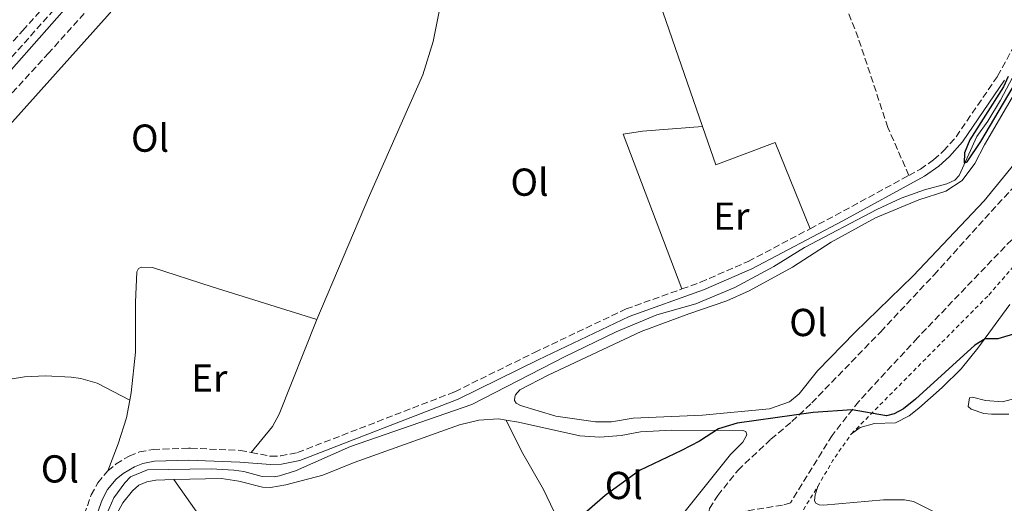
# Model space of a CAD drawing. Units: metres. Extents: x 612149 to 615637, y 4648359 to 4650728.
# Drawn here: x 613249 to 613502, y 4649256 to 4649380 of the extents above; entities that cross this region are included whole.
import ezdxf
from ezdxf.enums import TextEntityAlignment as Align

# ---------------------------------------------------------------- set-up
doc = ezdxf.new("R2010")
doc.units = ezdxf.units.M
doc.header["$MEASUREMENT"] = 0
doc.linetypes.add('DGN Style 2', pattern=[1.7399219301090239, 1.043953158065414, -0.6959687720436097])
doc.linetypes.add('DGN Style 3', pattern=[2.435890702152634, 1.739921930109024, -0.6959687720436097])
for name, color, linetype, lineweight in [('Acequia sin especificar', 4, 'Continuous', 0), ('Camino', 7, 'DGN Style 3', 0), ('Curva de nivel directora', 30, 'Continuous', 30), ('Etiqueta de uso rústico', 92, 'Continuous', 0), ('Línea de cambio de uso (parcela vista)', 92, 'Continuous', 0), ('Margen derecho', 7, 'Continuous', 0), ('Senda', 7, 'DGN Style 3', 0), ('Tela metálica o alambrada', 7, 'DGN Style 2', 0)]:
    doc.layers.add(name, color=color, linetype=linetype, lineweight=lineweight)
doc.styles.add('Style-Arial', font='arial.ttf')

msp = doc.modelspace()

# ---------------------------------------------------------------- linework, layer by layer
at = {"layer": 'Acequia sin especificar', "color": 4, "linetype": 'Continuous', "lineweight": 0}
msp.add_polyline3d([(613270.4400000004, 4649250.449999999, 352.6000000000058), (613273.4299999997, 4649257.289999999, 352.6000000000058), (613276.2400000002, 4649261.109999999, 352.6000000000058), (613277.7100000001, 4649262.710000001, 352.5500000000029), (613282.0700000003, 4649264.51, 352.4400000000023), (613298.4199999999, 4649264.76, 352.2799999999988), (613304.2199999997, 4649264.380000001, 352.2299999999959), (613306.8099999996, 4649264.039999999, 352.2299999999959), (613311.4900000002, 4649262.75, 352.1699999999983), (613314.5999999996, 4649262.689999999, 352.1699999999983), (613315.9600000001, 4649262.960000001, 352.1699999999983), (613320.0499999998, 4649264.210000001, 352.1699999999983), (613334.2000000002, 4649270.439999999, 351.9600000000065), (613365.4100000003, 4649281.26, 351.75), (613389.2100000001, 4649293.49, 351.4799999999959), (613402.4100000003, 4649299.92, 351.2700000000041), (613412.9000000004, 4649304.310000001, 351.0599999999977), (613422.8799999999, 4649307.119999999, 350.8999999999942), (613432.9400000004, 4649311.289999999, 350.7899999999936), (613442.9199999999, 4649316.689999999, 350.7400000000052), (613450.8300000001, 4649321.57, 350.5800000000018), (613469.3399999999, 4649331.310000001, 350.4700000000012), (613475.6100000005, 4649334.289999999, 350.4199999999983), (613481.6100000005, 4649336.4, 350.3099999999977), (613487.3300000001, 4649337.890000001, 350.1499999999942), (613489.3799999999, 4649338.859999999, 350.1000000000058), (613490.5, 4649340.109999999, 350.1000000000058), (613495.0700000003, 4649350.100000001, 349.8300000000018), (613497.9100000003, 4649354.07, 349.7299999999959), (613501.1600000003, 4649359.430000001, 349.6199999999953), (613511.0099999999, 4649377.980000001, 349.4100000000035)], dxfattribs=at)
at = {"layer": 'Camino', "color": 7, "linetype": 'DGN Style 3', "lineweight": 0, "extrusion": (0.3759030406817127, -0.6800625902849248, 0.629453554522652), "elevation": -2931013.129357095, "flags": 128}
msp.add_lwpolyline([(2786069.09005921, 2374771.740879377), (2786077.471634887, 2374771.496361125), (2786097.916574007, 2374771.277581637)], dxfattribs=at)
at = {"layer": 'Camino', "color": 7, "linetype": 'DGN Style 3', "lineweight": 0}
for points in [[(613042.9200000014, 4649141.620000001, 354.6399999999995), (613060.4400000008, 4649159.100000002, 354.75), (613095.6200000005, 4649197.640000002, 354.8600000000005), (613128.9099999989, 4649235.780000002, 355.5200000000041), (613163.1099999994, 4649275.370000003, 354.8800000000048), (613207.8900000012, 4649325.070000002, 353.8800000000049), (613242.3299999987, 4649364.969999999, 353.0399999999935), (613260.5900000001, 4649385.539999999, 352.3000000000029), (613281.0300000008, 4649407.489999999, 351.2499999999999), (613302.530000001, 4649432.300000002, 350.4400000000024), (613347.6399999993, 4649483.050000002, 348.7299999999959), (613355.449999999, 4649492.230000001, 348.520000000004), (613358.0199999993, 4649496.230000001, 348.520000000004), (613373.050000001, 4649526.120000001, 348.1000000000058), (613376.7399999968, 4649532.86, 347.9900000000052), (613379.3000000005, 4649537.140000001, 347.6000000000059), (613382.5500000005, 4649541.09, 347.5299999999989)], [(613477.6200000017, 4649340.090000002, 351.1499999999943), (613480.5499999998, 4649341.690000002, 351.1199999999954), (613483.9699999974, 4649344.100000001, 351.0200000000041), (613486.5399999978, 4649346.399999999, 350.9100000000035), (613489.7399999986, 4649350.020000001, 350.7500000000001), (613500.3999999982, 4649365.620000003, 350.429999999993), (613508, 4649379.530000002, 349.9499999999972), (613510.1999999996, 4649382.690000001, 349.7899999999937), (613512.4600000015, 4649384.940000002, 349.6300000000048)], [(613419.2899999979, 4649310.920000004, 351.9499999999971), (613424.1000000003, 4649312.65, 351.9400000000024), (613436.3700000015, 4649318.020000001, 351.8999999999941), (613452.2500000001, 4649326.399999999, 351.5099999999948)], [(613308.6700000011, 4649268.940000001, 352.9400000000024), (613313.7100000014, 4649267.969999999, 352.6699999999982), (613316.2799999996, 4649268.04, 352.6100000000007), (613320.6400000005, 4649268.930000001, 352.6100000000007), (613361.0100000025, 4649284.540000001, 352.2899999999937), (613381.4599999997, 4649294.61, 352.4499999999972), (613404.9699999995, 4649305.79, 351.9700000000011), (613419.2899999979, 4649310.920000004, 351.9499999999971)], [(613271.909999999, 4649264.220000001, 353.1499999999942), (613274.0300000003, 4649266.010000004, 353.1499999999942), (613277.3899999997, 4649268.020000001, 353.1499999999942), (613280.0199999983, 4649269.070000002, 353.1499999999942), (613283.5299999998, 4649269.710000004, 353.1499999999942), (613292.589999999, 4649270.050000002, 353.0899999999965), (613293.1599999989, 4649270.020000001, 353.0899999999965), (613305.8999999972, 4649269.469999999, 353.0899999999965), (613308.6700000011, 4649268.940000001, 352.9400000000024)], [(613243.9200000024, 4649215.899999999, 354.0099999999949), (613252.4600000007, 4649225.710000001, 353.570000000007), (613255.5699999998, 4649229.960000002, 353.4700000000012), (613259.6000000021, 4649237.080000003, 353.5200000000042), (613262.5199999991, 4649243.789999999, 353.5200000000042), (613267.6299999988, 4649258.010000004, 353.1600000000034), (613269.3099999973, 4649261.170000002, 353.1499999999942), (613271.909999999, 4649264.220000001, 353.1499999999942)]]:
    msp.add_polyline3d(points, dxfattribs=at)
at = {"layer": 'Curva de nivel directora', "color": 30, "linetype": 'Continuous', "lineweight": 30, "elevation": 350, "flags": 128}
for points in [[(613503.0899999995, 4649365.539999999), (613501.8899999991, 4649362.850000001), (613493.2799999992, 4649349.2), (613491.8799999999, 4649345.9), (613491.7900000005, 4649343.260000001), (613492.5599999994, 4649343.609999999), (613496.0599999997, 4649348.84), (613513.5900000002, 4649378.310000001)], [(613505.2899999988, 4649299.540000001), (613500.4899999998, 4649298.140000002), (613497.2199999997, 4649298.140000002), (613494.5800000001, 4649296.49), (613479.2899999992, 4649282.660000001), (613476.209999999, 4649280.11), (613473.8399999997, 4649278.860000002), (613471.8499999982, 4649278.369999999), (613463.0499999983, 4649279.890000002), (613453.0700000004, 4649279.200000001), (613433.5300000005, 4649276.42), (613428.7400000005, 4649275.01), (613423.8099999997, 4649271.830000001), (613419.25, 4649269.400000001), (613408.4000000004, 4649264.320000002), (613399.6399999985, 4649257.91), (613384.8599999994, 4649245.050000002)]]:
    msp.add_lwpolyline(points, dxfattribs=at)
at = {"layer": 'Línea de cambio de uso (parcela vista)', "color": 92, "linetype": 'Continuous', "lineweight": 0, "extrusion": (0.008426388510886026, 2.852787784476826e-05, 0.9999644969511786), "elevation": 5653.098022644569, "flags": 128}
msp.add_lwpolyline([(613333.277406981, 4649401.050621045), (613384.3192182733, 4649397.610621042), (613399.8997605727, 4649352.470621024)], dxfattribs=at)
at = {"layer": 'Línea de cambio de uso (parcela vista)', "color": 92, "linetype": 'Continuous', "lineweight": 0, "extrusion": (0.02091515391369481, -0.03863187492238033, 0.9990346012910405), "elevation": -166430.3870939508, "flags": 128}
msp.add_lwpolyline([(2752838.73658605, 3792834.269197004), (2752834.43408792, 3792859.764167289), (2752831.391860759, 3792885.486771238)], dxfattribs=at)
at = {"layer": 'Línea de cambio de uso (parcela vista)', "color": 7, "linetype": 'DGN Style 3', "lineweight": 0}
for points in [[(613038.8600000005, 4649141.59, 354.8000000000029), (613053.4100000003, 4649154.67, 354.5299999999988), (613072.4000000004, 4649175.109999999, 354.3699999999953), (613092.5899999999, 4649197.210000001, 354.6399999999995), (613104.0300000003, 4649209.960000001, 355.1199999999953), (613121.5499999998, 4649230.42, 355.3300000000018), (613142.6399999997, 4649255.24, 355.1199999999953), (613179.6699999999, 4649298.08, 354.2599999999948), (613250.0499999998, 4649377.289999999, 352.7200000000012), (613293.54, 4649426.140000001, 350.5899999999965), (613306.75, 4649441.130000001, 350.2700000000041), (613334.3300000001, 4649471.930000001, 349.3699999999953), (613350.6799999997, 4649489.730000001, 349.0500000000029), (613353.1399999997, 4649493.32, 348.8399999999965), (613357.5700000003, 4649500.930000001, 348.6199999999953), (613371.5258999999, 4649525.730599999, 348.1082000000025)], [(613278.8499999996, 4649396.199999999, 351.3899999999995), (613256.75, 4649371.59, 352.5599999999977), (613227.9000000004, 4649340.039999999, 353.679999999993), (613199.9199999999, 4649308.730000001, 353.9499999999971), (613176.4600000001, 4649281.84, 354.5800000000018), (613153.9800000006, 4649257.26, 354.8000000000029), (613120.6299999999, 4649219.199999999, 355.4900000000052), (613095.2000000002, 4649191.180000001, 354.4199999999983), (613076.9800000006, 4649170.34, 354.3699999999953), (613060.9500000002, 4649152.930000001, 354.4799999999959), (613050.3600000005, 4649140.34, 354.6399999999995), (613036.7300000006, 4649123.58, 354.0500000000029)], [(613504.0099999999, 4649323.59, 350.3800000000047), (613479.8499999996, 4649298.390000001, 350.320000000007), (613464.6900000004, 4649281.980000001, 350.2200000000012), (613457.8700000001, 4649273.300000001, 349.3099999999977), (613447.2000000002, 4649255.980000001, 349.1499999999942), (613445.1900000004, 4649255.41, 349.1000000000058), (613427.2599999999, 4649252.529999999, 349.5800000000018), (613426.7400000002, 4649252.730000001, 349.5800000000018), (613426.2599999999, 4649253.52, 349.5800000000018), (613426.3700000001, 4649254.529999999, 349.5800000000018), (613428.5300000003, 4649257.869999999, 349.6300000000047), (613433.7400000002, 4649264.42, 349.7400000000052), (613442.2000000002, 4649272.359999999, 349.6900000000023), (613447.5800000001, 4649276.869999999, 349.7899999999936), (613452.6600000003, 4649281.65, 350.320000000007), (613470.3700000001, 4649299.939999999, 350.8600000000006), (613484.0800000001, 4649314.560000001, 351.1199999999953), (613500.3799999999, 4649332.640000001, 350.3800000000047), (613523.5300000003, 4649357.210000001, 349.9499999999971)]]:
    msp.add_polyline3d(points, dxfattribs=at)
at = {"layer": 'Línea de cambio de uso (parcela vista)', "color": 92, "linetype": 'Continuous', "lineweight": 0}
for points in [[(613231.9299999997, 4649335.75, 353.5), (613247.4199999999, 4649353.84, 353.1699999999983), (613271.75, 4649381, 352.5299999999988), (613293.8700000001, 4649406.51, 352.1600000000035), (613302.1200000001, 4649415.119999999, 351.9700000000012)], [(613325.5599999996, 4649303.119999999, 352.5099999999948), (613339.0800000001, 4649334.960000001, 352.2899999999936), (613352.7699999996, 4649365.92, 352.0800000000018), (613355.4600000001, 4649374.52, 352.0800000000018), (613357.0599999996, 4649382.640000001, 352.0800000000018), (613358.0199999996, 4649401.210000001, 352.0800000000018)], [(613397.1699999999, 4649276.779999999, 351.5500000000029), (613386.9299999997, 4649278.27, 351.6499999999942), (613377.8700000001, 4649280.99, 351.6499999999942), (613376.75, 4649281.59, 351.6499999999942), (613376.3499999996, 4649282.300000001, 351.6499999999942), (613376.3799999999, 4649283.199999999, 351.6499999999942), (613376.5700000003, 4649283.77, 351.6499999999942), (613377.6600000003, 4649285.02, 351.6499999999942), (613384.9400000004, 4649288.789999999, 351.6499999999942), (613408.8499999996, 4649300.01, 351.7100000000065), (613421.0599999996, 4649304.560000001, 351.5500000000029), (613430.8799999999, 4649307.84, 351.5500000000029), (613436.5800000001, 4649310.460000001, 351.5), (613447.7599999999, 4649316.51, 351.3399999999965), (613457.6299999999, 4649322.92, 351.179999999993), (613469.0599999996, 4649329.210000001, 351.070000000007), (613480.1500000004, 4649333.850000001, 350.9100000000035), (613487.0999999996, 4649336.039999999, 350.8000000000029), (613491.2999999998, 4649338.83, 350.75), (613494.5800000001, 4649343.130000001, 350.6999999999971), (613496.9900000002, 4649347.92, 350.5899999999965), (613514.54, 4649378.029999999, 349.8999999999942)], [(613419.29, 4649310.92, 351.9499999999971), (613404.2699999996, 4649350.720000001, 351.7299999999959), (613409.1699999999, 4649351.42, 351.570000000007), (613424.6399999997, 4649352.630000001, 351.5200000000041)], [(613424.6399999997, 4649352.630000001, 351.5200000000041), (613428.0499999998, 4649342.77, 351.5), (613443.2300000006, 4649348.560000001, 351.5), (613452.25, 4649326.4, 351.5099999999948)], [(613504.5199999996, 4649342.939999999, 350.1100000000006), (613496.9500000002, 4649333.560000001, 350.429999999993), (613478.6900000004, 4649314.27, 350.9100000000035), (613463.7300000006, 4649299.76, 350.9100000000035), (613454.1500000004, 4649289.92, 350.75), (613449.4199999999, 4649283.960000001, 350.8600000000006), (613446.9900000002, 4649281.930000001, 350.8600000000006), (613441.79, 4649280.17, 350.8600000000006), (613424.6299999999, 4649278.52, 350.9100000000035), (613406.8099999996, 4649277.77, 351.3899999999995), (613401.2000000002, 4649276.83, 351.4400000000023), (613397.1699999999, 4649276.779999999, 351.5500000000029)], [(613277.5499999998, 4649282.390000001, 353.2299999999959), (613277.8799999999, 4649284.210000001, 353.1999999999971), (613278.9900000002, 4649294.699999999, 353.0899999999965), (613278.9699999997, 4649307.57, 353.1999999999971), (613279.3799999999, 4649315.300000001, 353.0399999999936), (613279.7599999999, 4649316.180000001, 352.929999999993), (613280.5199999996, 4649316.560000001, 352.929999999993), (613283.3499999996, 4649316.449999999, 352.929999999993), (613298.7199999997, 4649311.49, 352.8300000000018), (613325.5599999996, 4649303.119999999, 352.5099999999948)], [(613462.8499999996, 4649273.720000001, 349.3000000000029), (613465.1100000005, 4649275.350000001, 349.3500000000058), (613468.7400000002, 4649276.4, 349.25), (613474.1600000003, 4649276.58, 349.1399999999995), (613477.6500000004, 4649278.369999999, 348.9799999999959), (613480.1799999997, 4649280.300000001, 348.929999999993), (613486.1900000004, 4649285.619999999, 349.1999999999971), (613491.0700000003, 4649290.430000001, 349.6699999999983), (613495.3099999996, 4649295.699999999, 349.9400000000023), (613503.5, 4649306.91, 350.1000000000058)], [(613325.5599999996, 4649303.119999999, 352.5099999999948), (613315.9100000003, 4649278.74, 352.3500000000058), (613314.1600000003, 4649275.59, 352.3500000000058), (613308.6699999999, 4649268.939999999, 352.9400000000023)], [(613242.4000000004, 4649286.52, 353.679999999993), (613246.8099999996, 4649287.77, 353.679999999993), (613250.5199999996, 4649288.32, 353.6300000000047), (613255.9100000003, 4649288.59, 353.6300000000047), (613262.5099999999, 4649288.24, 353.6300000000047), (613264.9600000001, 4649287.939999999, 353.6300000000047), (613269.1600000003, 4649286.710000001, 353.6300000000047), (613277.5499999998, 4649282.390000001, 353.2299999999959)], [(613506.0899999999, 4649283.100000001, 349.6699999999983), (613501.6799999997, 4649281.939999999, 349.6699999999983), (613497.29, 4649282.300000001, 349.6699999999983), (613493.9199999999, 4649283.15, 349.5099999999948), (613493.1500000004, 4649282.939999999, 349.0899999999965), (613492.7999999998, 4649280.76, 348.929999999993), (613493.6399999997, 4649280.02, 348.8800000000047), (613496.8200000003, 4649278.980000001, 348.8800000000047), (613498.8099999996, 4649278.779999999, 348.8800000000047), (613503.25, 4649278.77, 348.8800000000047)], [(613271.9100000003, 4649264.220000001, 353.1499999999942), (613274.5499999998, 4649271.109999999, 353.3099999999977), (613276.7300000006, 4649277.869999999, 353.3099999999977), (613277.5499999998, 4649282.390000001, 353.2299999999959)], [(613288.8099999996, 4649261.960000001, 352.6300000000047), (613301.1200000001, 4649262.279999999, 352.5500000000029), (613305.5499999998, 4649261.59, 352.3399999999965), (613311.6500000004, 4649260.050000001, 352.0200000000041), (613313.6699999999, 4649259.960000001, 352.0200000000041), (613317.5899999999, 4649260.640000001, 351.9100000000035), (613327.0700000003, 4649263.119999999, 351.4799999999959), (613335.1399999997, 4649266.369999999, 351.3800000000047), (613362.2100000001, 4649276.060000001, 351.1100000000006), (613367.2000000002, 4649277.25, 350.8500000000058), (613372.2599999999, 4649277.560000001, 350.7899999999936), (613374.2199999997, 4649277.24, 350.7899999999936)], [(613374.2199999997, 4649277.24, 350.7899999999936), (613378.1200000001, 4649269.25, 350.6900000000023), (613383.7599999999, 4649259.430000001, 350.3699999999953), (613386.3899999997, 4649253.84, 350.1499999999942), (613390.8799999999, 4649242.83, 349.8500000000058)], [(613374.2199999997, 4649277.24, 350.7899999999936), (613377.3799999999, 4649276.710000001, 350.7899999999936), (613393.1200000001, 4649273.189999999, 350.4700000000012), (613398.2599999999, 4649272.9, 350.4700000000012), (613403.7100000001, 4649273.32, 350.4700000000012), (613408.6699999999, 4649274.24, 350.4199999999983), (613416.7599999999, 4649274.689999999, 350.2599999999948), (613434.9800000006, 4649274.59, 349.8399999999965), (613435.7400000002, 4649274.34, 349.8399999999965), (613436.0099999999, 4649273.42, 349.8399999999965), (613435, 4649271.619999999, 349.8399999999965), (613431.8300000001, 4649268.439999999, 349.8399999999965), (613419.1100000005, 4649252.560000001, 349.570000000007), (613416.9199999999, 4649250.529999999, 349.570000000007), (613413.5999999996, 4649248.57, 349.6199999999953), (613406.7300000006, 4649246.66, 349.679999999993), (613395.0899999999, 4649244.119999999, 349.7799999999988), (613390.8799999999, 4649242.83, 349.8500000000058)], [(613273.2199999997, 4649250.939999999, 352.7100000000065), (613273.7300000006, 4649252.220000001, 352.7100000000065), (613275.75, 4649255.980000001, 352.7100000000065), (613278.2000000002, 4649259.119999999, 352.6499999999942), (613279.8399999999, 4649260.51, 352.6499999999942), (613281.8799999999, 4649261.350000001, 352.6499999999942), (613284.2000000002, 4649261.84, 352.6499999999942), (613288.8099999996, 4649261.960000001, 352.6300000000047)], [(613453.4500000002, 4649249.359999999, 348.0200000000041), (613457.7300000006, 4649250.52, 347.9700000000012), (613470.2100000001, 4649252.07, 347.8699999999953), (613474.4299999997, 4649251.33, 347.8699999999953), (613480.1399999997, 4649248.730000001, 347.8699999999953), (613484.9800000006, 4649245.890000001, 347.8699999999953), (613487.0199999996, 4649245.470000001, 347.8699999999953), (613492.0899999999, 4649246.359999999, 347.8699999999953), (613497.0499999998, 4649248.75, 347.8699999999953), (613497.4400000004, 4649249.65, 347.9700000000012), (613497.3300000001, 4649250.52, 348.1300000000047), (613496.4100000003, 4649251.359999999, 348.2899999999936), (613488.9199999999, 4649251.730000001, 348.2899999999936), (613487.04, 4649252.26, 348.2899999999936), (613478.7699999996, 4649256.359999999, 348.3399999999965), (613476.4800000006, 4649256.77, 348.4499999999971), (613471.1200000001, 4649256.76, 348.4499999999971), (613455.6399999997, 4649255.430000001, 348.9799999999959), (613454.5499999998, 4649255.52, 349.0899999999965), (613453.6799999997, 4649255.869999999, 349.25), (613453.4100000003, 4649256.5, 349.3000000000029), (613453.5199999996, 4649258.050000001, 349.3000000000029), (613454.2400000002, 4649260.230000001, 349.25)]]:
    msp.add_polyline3d(points, dxfattribs=at)
at = {"layer": 'Margen derecho', "color": 7, "linetype": 'Continuous', "lineweight": 0}
for points in [[(613046.69, 4649142.56, 354.6499999999941), (613061.879999998, 4649157.719999999, 354.75), (613097.1099999989, 4649196.309999999, 354.8600000000005), (613130.4099999988, 4649234.470000001, 355.5200000000041), (613164.6099999992, 4649274.050000001, 354.8800000000048), (613209.3799999976, 4649323.75, 353.8800000000049), (613243.8299999986, 4649363.649999999, 353.0399999999935), (613262.0699999998, 4649384.2, 352.3000000000029), (613282.5100000005, 4649406.15, 351.2499999999999), (613305.1000000016, 4649430.02, 350.4400000000024), (613350.2299999997, 4649480.800000001, 348.7299999999959), (613358.2099999995, 4649490.190000003, 348.520000000004), (613360.9999999988, 4649494.530000002, 348.520000000004), (613376.0799999974, 4649524.530000002, 348.1000000000058), (613379.7199999986, 4649531.149999999, 347.9900000000052), (613381.9499999993, 4649535.41, 347.6000000000059), (613414.7199999993, 4649575.730000001, 346.8999999999943)], [(613265.36, 4649242.66, 353.5200000000042), (613270.4299999994, 4649256.770000001, 353.1600000000034), (613271.8399999997, 4649259.45, 353.1499999999942), (613274.0700000004, 4649262.039999999, 353.1499999999942), (613275.8099999973, 4649263.520000001, 353.1499999999942), (613278.7499999988, 4649265.280000002, 353.1499999999942), (613280.8699999999, 4649266.120000003, 353.1499999999942), (613283.8599999984, 4649266.670000004, 353.1499999999942), (613292.5799999977, 4649266.99, 353.0899999999965), (613305.7699999998, 4649266.420000002, 353.0899999999965), (613313.6700000011, 4649265.860000002, 352.6699999999982), (613316.5299999999, 4649265.930000001, 352.6100000000007), (613321.2399999973, 4649266.899999999, 352.6100000000007), (613361.8599999994, 4649282.609999999, 352.2899999999937), (613382.3799999984, 4649292.719999999, 352.4499999999972), (613405.7800000008, 4649303.840000002, 351.9700000000011), (613424.8799999983, 4649310.690000002, 351.9400000000024), (613437.2899999978, 4649316.120000001, 351.8999999999941), (613460.6599999989, 4649328.460000002, 351.3200000000069), (613481.6600000006, 4649339.890000001, 351.1199999999954), (613485.2899999984, 4649342.440000003, 351.0200000000041), (613488.0399999977, 4649344.920000002, 350.9100000000035), (613491.3999999971, 4649348.720000001, 350.7500000000001), (613502.1999999997, 4649364.52, 350.429999999993)]]:
    msp.add_polyline3d(points, dxfattribs=at)
at = {"layer": 'Senda', "color": 7, "linetype": 'DGN Style 3', "lineweight": 0}
msp.add_polyline3d([(613477.6200000017, 4649340.090000002, 351.1499999999943), (613472.2300000006, 4649352.390000002, 350.9400000000024), (613464.6000000017, 4649375.45, 350.7799999999988), (613460.3999999973, 4649385.969999999, 350.7200000000012), (613455.4200000018, 4649396.82, 350.6699999999983), (613452.7399999974, 4649403.800000001, 350.5099999999949), (613450.2099999995, 4649408.080000004, 350.5599999999977), (613446.7399999981, 4649412.090000001, 350.5099999999949), (613441.7899999995, 4649416.160000001, 350.5099999999949), (613436.9200000013, 4649418.100000001, 350.5599999999977)], dxfattribs=at)
at = {"layer": 'Tela metálica o alambrada', "color": 7, "linetype": 'DGN Style 2', "lineweight": 0, "extrusion": (-0.3965200286572321, 0.2498049064141882, 0.8833851796385688), "elevation": 918469.6460996454, "flags": 128}
msp.add_lwpolyline([(-4260703.447439442, -1730539.38267248), (-4260710.998892325, -1730539.724080354), (-4260719.45066778, -1730539.275982518)], dxfattribs=at)
at = {"layer": 'Tela metálica o alambrada', "color": 7, "linetype": 'DGN Style 2', "lineweight": 0, "extrusion": (-0.03515985300380861, -0.05662106198189366, 0.9977764479465294), "elevation": -284466.539131301, "flags": 128}
msp.add_lwpolyline([(-1931489.609080649, 4263827.375939306), (-1931489.609080648, 4263844.930451547)], dxfattribs=at)
at = {"layer": 'Tela metálica o alambrada', "color": 7, "linetype": 'DGN Style 2', "lineweight": 0}
msp.add_polyline3d([(613462.8499999996, 4649273.720000001, 349.3000000000029), (613498.1100000005, 4649309.369999999, 350.1000000000058), (613521.0599999996, 4649335.730000001, 349.6199999999953), (613553.2800000003, 4649370.140000001, 348.820000000007), (613628.3499999996, 4649453.859999999, 347.929999999993), (613665.2100000001, 4649492.980000001, 347.3399999999965), (613703.7599999999, 4649533.689999999, 346.9400000000023)], dxfattribs=at)

# ---------------------------------------------------------------- texts
at = {"layer": 'Etiqueta de uso rústico', "color": 92, "linetype": 'Continuous', "lineweight": 0, "style": 'Style-Arial'}
for s, p in [('Ol', (613282.7346334361, 4649349.67001, 352.6900000000023)), ('Ol', (613380.194633439, 4649338.360009997, 352.0099999999948)), ('Er', (613432.0154566088, 4649329.630009997, 351.6999999999971)), ('Ol', (613451.7846334373, 4649302.32001, 351.0299999999988)), ('Er', (613297.9454566081, 4649288.040009997, 352.7400000000052)), ('Ol', (613259.5746334373, 4649264.710010001, 353.3500000000058)), ('Ol', (613404.4046334381, 4649260.460010001, 349.9900000000052))]:
    msp.add_text(s, height=7.000000000000002, dxfattribs=at).set_placement(p, align=Align.MIDDLE_CENTER)

doc.saveas('drawing.dxf')
